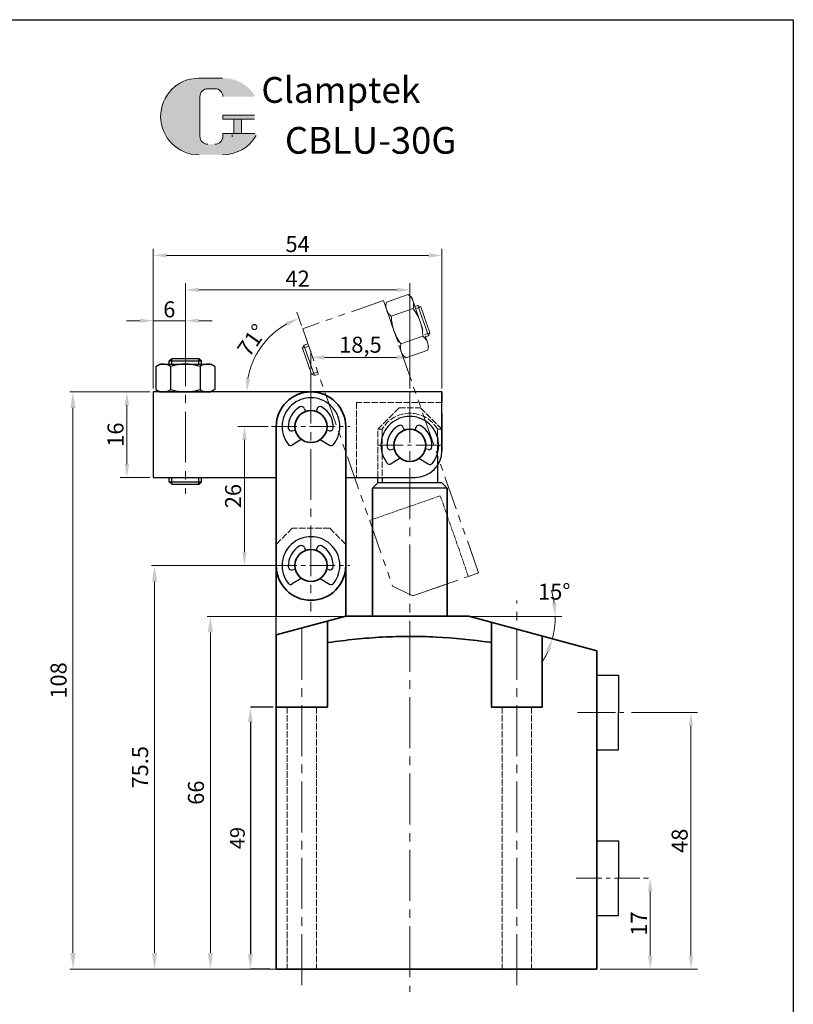
# Model space of a CAD drawing. Units: millimetres. Extents: x 2537 to 4061, y -3045 to -261.
# Drawn here: x 2703 to 2848, y -2949 to -2765 of the extents above; entities that cross this region are included whole.
import ezdxf

# ---------------------------------------------------------------- set-up
doc = ezdxf.new("R2010")
doc.units = ezdxf.units.MM
for name, pattern in [('ACAD_ISO02W100', [15, 12, -3]), ('CENTER', [2, 1.25, -0.25, 0.25, -0.25]), ('CENTER2', [28.575, 19.05, -3.175, 3.175, -3.175]), ('PHANTOM', [12.7, 6.35, -1.27, 1.27, -1.27, 1.27, -1.27])]:
    doc.linetypes.add(name, pattern=pattern)
doc.layers.get('0').update_dxf_attribs({"lineweight": 30})
for name, color, linetype in [('00', 7, 'Continuous'), ('1', 1, 'Continuous'), ('3', 3, 'CENTER'), ('dim', 7, 'Continuous')]:
    doc.layers.add(name, color=color, linetype=linetype)
for name, color, linetype, lineweight in [('0L', 7, 'Continuous', 35), ('5L', 1, 'Continuous', 13), ('7L', 3, 'Continuous', 13), ('8L', 4, 'ACAD_ISO02W100', 13), ('shuangdian', 2, 'PHANTOM', 9), ('中心线', 10, 'CENTER2', 13)]:
    doc.layers.add(name, color=color, linetype=linetype, lineweight=lineweight)
doc.styles.add('SLDTEXTSTYLE0', font='txt')
doc.dimstyles.new('ISO-25', dxfattribs={"dimtxt": 3, "dimasz": 2.5, "dimexe": 1.25, "dimexo": 0.625, "dimtad": 1, "dimtoh": 1, "dimtxsty": 'Standard', "dimcen": 2.5, "dimclrd": 1, "dimclre": 1, "dimclrt": 3, "dimadec": 0, "dimazin": 0, "dimtfac": 1, "dimtmove": 0, "dimatfit": 3, "dimfxl": 1, "dimtolj": 1, "dimlwd": 13, "dimlwe": 13, "dimarcsym": 0})
doc.dimstyles.new('ISO-25-1.2', dxfattribs={"dimscale": 1.2, "dimtxt": 2.5, "dimasz": 2.5, "dimexe": 0.5, "dimexo": 0.5, "dimgap": 1, "dimtad": 1, "dimdsep": 46, "dimtxsty": 'Standard', "dimcen": 2.5, "dimclrd": 1, "dimclre": 1, "dimclrt": 3, "dimazin": 0, "dimtfac": 1, "dimtmove": 0, "dimatfit": 3, "dimfxl": 1, "dimtolj": 1, "dimlwd": 13, "dimlwe": 13, "dimarcsym": 0})
doc.dimstyles.new('副本 (2) ISO-25-aaa', dxfattribs={"dimtxt": 3, "dimasz": 2.5, "dimexe": 1.25, "dimexo": 0.625, "dimtad": 1, "dimtoh": 1, "dimtxsty": 'Standard', "dimcen": 2.5, "dimclrd": 1, "dimclre": 1, "dimclrt": 3, "dimadec": 0, "dimazin": 0, "dimtfac": 1, "dimtmove": 0, "dimatfit": 3, "dimfxl": 1, "dimtolj": 1, "dimlwd": 13, "dimlwe": 13, "dimarcsym": 0})
doc.dimstyles.new('副本 (2) 副本ISO-25', dxfattribs={"dimscale": 1.1, "dimtxt": 2.5, "dimasz": 2.5, "dimexe": 0, "dimexo": 0.5, "dimtad": 1, "dimdsep": 46, "dimtxsty": 'Standard', "dimcen": 0, "dimclrd": 1, "dimclre": 1, "dimclrt": 3, "dimadec": 1, "dimazin": 2, "dimtfac": 1, "dimtmove": 0, "dimatfit": 3, "dimfxl": 1, "dimarcsym": 0})

# ---------------------------------------------------------------- blocks, each defined once
blk = doc.blocks.new('GW')
for p, q in [((12836.98, 1083.13), (12837.29, 1082.27)), ((12840.9, 1083.13), (12840.59, 1082.27)), ((12833.18, 1076.2), (12834.07, 1076.41)), ((12844.7, 1076.2), (12843.81, 1076.41)), ((12836, 1073.5), (12833.2, 1071.81)), ((12841.88, 1073.5), (12844.78, 1071.74))]:
    blk.add_line(p, q)
for centre, radius, start, end in [((12839.02, 1077.55), 9, 321.7591, 217.6591), ((12838.94, 1077.55), 7, 118.9116, 183.6055), ((12836.04, 1082.8), 1, 19.3175, 118.9116), ((12841.84, 1082.8), 1, 61.0884, 160.6825), ((12838.94, 1077.55), 7, 356.3945, 61.0884), ((12832.95, 1077.17), 1, 183.6055, 283.1996), ((12844.93, 1077.17), 1, 256.8004, 356.3945), ((12832.68, 1072.66), 1, 217.6591, 301.2968), ((12845.3, 1072.6), 1, 238.7032, 321.7591)]:
    blk.add_arc(centre, radius, start, end)
blk = doc.blocks.new('*D258')
at = {"color": 1, "lineweight": 13, "transparency": 16777216}
for p, q in [((2728.41, -2834.14), (2728.41, -2820.19)), ((2734.41, -2825.27), (2734.41, -2820.19)), ((2725.91, -2821.44), (2723.41, -2821.44)), ((2728.41, -2821.44), (2734.41, -2821.44)), ((2736.91, -2821.44), (2739.41, -2821.44))]:
    blk.add_line(p, q, dxfattribs=at)
at = {"color": 1, "transparency": 16777216}
for points in [[(2725.91, -2821.03), (2725.91, -2821.86), (2728.41, -2821.44)], [(2736.91, -2821.03), (2736.91, -2821.86), (2734.41, -2821.44)]]:
    blk.add_solid(points, dxfattribs=at)
at = {"layer": 'Defpoints', "color": 0, "transparency": 16777216}
for p in [(2734.41, -2821.44), (2734.41, -2825.89), (2728.41, -2834.77)]:
    blk.add_point(p, dxfattribs=at)
at = {"color": 3, "transparency": 16777216, "insert": (2731.41, -2819.32), "char_height": 3, "attachment_point": 5}
blk.add_mtext('\\A1;6', dxfattribs=at)
blk = doc.blocks.new('*D254')
at = {"color": 1, "lineweight": 13, "transparency": 16777216}
for p, q in [((2734.41, -2824.89), (2734.41, -2814.43)), ((2776.41, -2834.14), (2776.41, -2814.43)), ((2736.91, -2815.68), (2773.91, -2815.68))]:
    blk.add_line(p, q, dxfattribs=at)
at = {"color": 1, "transparency": 16777216}
for points in [[(2736.91, -2815.27), (2736.91, -2816.1), (2734.41, -2815.68)], [(2773.91, -2815.27), (2773.91, -2816.1), (2776.41, -2815.68)]]:
    blk.add_solid(points, dxfattribs=at)
at = {"layer": 'Defpoints', "color": 0, "transparency": 16777216}
for p in [(2776.41, -2815.68), (2734.41, -2825.52), (2776.41, -2834.77)]:
    blk.add_point(p, dxfattribs=at)
at = {"color": 3, "transparency": 16777216, "insert": (2755.41, -2813.56), "char_height": 3, "attachment_point": 5}
blk.add_mtext('\\A1;42', dxfattribs=at)
blk = doc.blocks.new('*D259')
at = {"color": 1, "lineweight": 13, "transparency": 16777216}
for p, q in [((2757.91, -2830.54), (2757.91, -2827.07)), ((2760.41, -2828.32), (2773.91, -2828.32)), ((2776.41, -2830.54), (2776.41, -2827.07))]:
    blk.add_line(p, q, dxfattribs=at)
at = {"color": 1, "transparency": 16777216}
for points in [[(2760.41, -2827.9), (2760.41, -2828.74), (2757.91, -2828.32)], [(2773.91, -2827.9), (2773.91, -2828.74), (2776.41, -2828.32)]]:
    blk.add_solid(points, dxfattribs=at)
at = {"layer": 'Defpoints', "color": 0, "transparency": 16777216}
for p in [(2776.41, -2828.32), (2757.91, -2831.17), (2776.41, -2831.17)]:
    blk.add_point(p, dxfattribs=at)
at = {"color": 3, "transparency": 16777216, "insert": (2767.16, -2825.94), "char_height": 3, "attachment_point": 5}
blk.add_mtext('\\A1;18,5', dxfattribs=at)
blk = doc.blocks.new('*D260')
at = {"color": 1, "lineweight": 13, "transparency": 16777216}
for p, q in [((2728.41, -2834.14), (2728.41, -2807.98)), ((2782.41, -2834.14), (2782.41, -2807.98)), ((2730.91, -2809.23), (2779.91, -2809.23))]:
    blk.add_line(p, q, dxfattribs=at)
at = {"color": 1, "transparency": 16777216}
for points in [[(2730.91, -2808.81), (2730.91, -2809.65), (2728.41, -2809.23)], [(2779.91, -2808.81), (2779.91, -2809.65), (2782.41, -2809.23)]]:
    blk.add_solid(points, dxfattribs=at)
at = {"layer": 'Defpoints', "color": 0, "transparency": 16777216}
for p in [(2782.41, -2809.23), (2728.41, -2834.77), (2782.41, -2834.77)]:
    blk.add_point(p, dxfattribs=at)
at = {"color": 3, "transparency": 16777216, "insert": (2755.41, -2807.1), "char_height": 3, "attachment_point": 5}
blk.add_mtext('\\A1;54', dxfattribs=at)
blk = doc.blocks.new('*D261')
at = {"color": 1, "lineweight": 13, "transparency": 16777216}
for p, q in [((2727.78, -2834.77), (2722.22, -2834.77)), ((2723.47, -2837.27), (2723.47, -2848.27)), ((2727.78, -2850.77), (2722.22, -2850.77))]:
    blk.add_line(p, q, dxfattribs=at)
at = {"color": 1, "transparency": 16777216}
for points in [[(2723.05, -2837.27), (2723.88, -2837.27), (2723.47, -2834.77)], [(2723.05, -2848.27), (2723.88, -2848.27), (2723.47, -2850.77)]]:
    blk.add_solid(points, dxfattribs=at)
at = {"layer": 'Defpoints', "color": 0, "transparency": 16777216}
for p in [(2728.41, -2834.77), (2723.47, -2850.77), (2728.41, -2850.77)]:
    blk.add_point(p, dxfattribs=at)
at = {"color": 3, "transparency": 16777216, "insert": (2721.34, -2842.77), "char_height": 3, "attachment_point": 5, "rotation": 90}
blk.add_mtext('\\A1;16', dxfattribs=at)
blk = doc.blocks.new('*D262')
at = {"color": 1, "lineweight": 13, "transparency": 16777216}
for p, q in [((2727.43, -2834.77), (2712.79, -2834.77)), ((2713.39, -2837.77), (2713.39, -2939.77)), ((2754.72, -2942.77), (2712.79, -2942.77))]:
    blk.add_line(p, q, dxfattribs=at)
at = {"color": 1, "transparency": 16777216}
for points in [[(2712.89, -2837.77), (2713.89, -2837.77), (2713.39, -2834.77)], [(2712.89, -2939.77), (2713.89, -2939.77), (2713.39, -2942.77)]]:
    blk.add_solid(points, dxfattribs=at)
at = {"layer": 'Defpoints', "color": 0, "transparency": 16777216}
for p in [(2728.03, -2834.77), (2713.39, -2942.77), (2755.32, -2942.77)]:
    blk.add_point(p, dxfattribs=at)
at = {"color": 3, "transparency": 16777216, "insert": (2710.69, -2888.77), "char_height": 3, "attachment_point": 5, "rotation": 90}
blk.add_mtext('\\A1;108', dxfattribs=at)
blk = doc.blocks.new('*D263')
at = {"color": 1, "lineweight": 13, "transparency": 16777216}
for p, q in [((2749.92, -2867.27), (2728.05, -2867.27)), ((2728.65, -2870.27), (2728.65, -2939.77)), ((2754.1, -2942.77), (2728.05, -2942.77))]:
    blk.add_line(p, q, dxfattribs=at)
at = {"color": 1, "transparency": 16777216}
for points in [[(2728.15, -2870.27), (2729.15, -2870.27), (2728.65, -2867.27)], [(2728.15, -2939.77), (2729.15, -2939.77), (2728.65, -2942.77)]]:
    blk.add_solid(points, dxfattribs=at)
at = {"layer": 'Defpoints', "color": 0, "transparency": 16777216}
for p in [(2750.52, -2867.27), (2728.65, -2942.77), (2754.7, -2942.77)]:
    blk.add_point(p, dxfattribs=at)
at = {"color": 3, "transparency": 16777216, "insert": (2725.95, -2905.02), "char_height": 3, "attachment_point": 5, "rotation": 90}
blk.add_mtext('\\A1;75.5', dxfattribs=at)
blk = doc.blocks.new('*D255')
at = {"color": 1, "lineweight": 13, "transparency": 16777216}
for p, q in [((2764.81, -2876.77), (2738.49, -2876.77)), ((2739.09, -2879.77), (2739.09, -2939.77)), ((2751.05, -2942.77), (2738.49, -2942.77))]:
    blk.add_line(p, q, dxfattribs=at)
at = {"color": 1, "transparency": 16777216}
for points in [[(2738.59, -2879.77), (2739.59, -2879.77), (2739.09, -2876.77)], [(2738.59, -2939.77), (2739.59, -2939.77), (2739.09, -2942.77)]]:
    blk.add_solid(points, dxfattribs=at)
at = {"layer": 'Defpoints', "color": 0, "transparency": 16777216}
for p in [(2765.41, -2876.77), (2739.09, -2942.77), (2751.65, -2942.77)]:
    blk.add_point(p, dxfattribs=at)
at = {"color": 3, "transparency": 16777216, "insert": (2736.39, -2909.77), "char_height": 3, "attachment_point": 5, "rotation": 90}
blk.add_mtext('\\A1;66', dxfattribs=at)
blk = doc.blocks.new('*D264')
at = {"color": 1, "lineweight": 13, "transparency": 16777216}
blk.add_line((2788.03, -2876.77), (2804.86, -2876.77), dxfattribs=at)
for start, end in [(8.8501, 17.7001), (345, 0), (327.2999, 336.1499)]:
    blk.add_arc((2787.41, -2876.77), 16.2, start, end, dxfattribs=at)
at = {"color": 1, "transparency": 16777216}
for points in [[(2803.83, -2874.24), (2803, -2874.31), (2803.61, -2876.77)], [(2801.83, -2883.18), (2802.62, -2883.46), (2803.06, -2880.96)]]:
    blk.add_solid(points, dxfattribs=at)
at = {"layer": 'Defpoints', "color": 0, "transparency": 16777216}
for p in [(2784.51, -2876.77), (2787.41, -2876.77), (2787.41, -2876.77), (2803.36, -2879.58), (2811.41, -2883.2)]:
    blk.add_point(p, dxfattribs=at)
at = {"color": 3, "transparency": 16777216, "insert": (2803.42, -2872.15), "char_height": 3, "attachment_point": 5}
blk.add_mtext('\\A1;15°', dxfattribs=at)
blk = doc.blocks.new('*D265')
at = {"color": 1, "lineweight": 13, "transparency": 16777216}
for p, q in [((2749.89, -2841.27), (2744.22, -2841.27)), ((2745.47, -2843.77), (2745.47, -2864.77)), ((2751.88, -2867.27), (2744.22, -2867.27))]:
    blk.add_line(p, q, dxfattribs=at)
at = {"color": 1, "transparency": 16777216}
for points in [[(2745.05, -2843.77), (2745.88, -2843.77), (2745.47, -2841.27)], [(2745.05, -2864.77), (2745.88, -2864.77), (2745.47, -2867.27)]]:
    blk.add_solid(points, dxfattribs=at)
at = {"layer": 'Defpoints', "color": 0, "transparency": 16777216}
for p in [(2750.52, -2841.27), (2745.47, -2867.27), (2752.51, -2867.27)]:
    blk.add_point(p, dxfattribs=at)
at = {"color": 3, "transparency": 16777216, "insert": (2743.34, -2854.27), "char_height": 3, "attachment_point": 5, "rotation": 90}
blk.add_mtext('\\A1;26', dxfattribs=at)
blk = doc.blocks.new('A$C704F58C9')
at = {"layer": 'shuangdian'}
for p, q in [((-51, 5.17), (-50.55, 5.62)), ((-50.55, 4.58), (-50.55, 5.62)), ((-50.55, 5.62), (-45.45, 5.62)), ((-48, 6.57), (-48, 6.57)), ((-45.45, 4.58), (-45.45, 5.62)), ((-45.45, 5.62), (-45, 5.17)), ((-53.53, 4.15), (-52.79, 4.58)), ((-53.53, 4.15), (-53.53, -0.2)), ((-52.79, 4.58), (-43.22, 4.58)), ((-51, 5.17), (-45, 5.17)), ((-51, 4.58), (-51, 5.17)), ((-50.76, 4.15), (-50.76, -0.2)), ((-45.24, 4.15), (-45.24, -0.2)), ((-45, 4.58), (-45, 5.17)), ((-42.48, 4.15), (-43.22, 4.58)), ((-42.48, 4.15), (-42.48, -0.2)), ((0, -0.62), (-54, -0.62)), ((-54, -0.62), (-54, -16.62)), ((-53.53, -0.2), (-52.79, -0.62)), ((-52.79, -0.62), (-43.22, -0.62)), ((-42.48, -0.2), (-43.22, -0.62)), ((0, -13.62), (0, -0.62)), ((0, -0.62), (0, -2.62)), ((0, -6.12), (0, -13.62)), ((-3, -16.62), (0, -13.62)), ((-54, -16.62), (-3, -16.62)), ((-51, -17.43), (-51, -16.62)), ((-50.55, -17.88), (-51, -17.43)), ((-51, -17.43), (-45, -17.43)), ((-50.55, -17.88), (-50.55, -16.62)), ((-50.55, -17.88), (-45.45, -17.88)), ((-50.55, -17.88), (-50.55, -17.88)), ((-45.45, -17.88), (-45.45, -16.62)), ((-45.45, -17.88), (-45, -17.43)), ((-45, -17.43), (-45, -16.62))]:
    blk.add_line(p, q, dxfattribs=at)
at = {"layer": 'shuangdian', "ltscale": 0.1}
for p, q in [((0, -2.62), (-16, -2.62)), ((-16, -2.62), (-16, -16.62))]:
    blk.add_line(p, q, dxfattribs=at)
at = {"layer": 'shuangdian'}
for centre, radius, start, end in [((-52.15, 2.13), 2.45, 55.6158, 115.6159), ((-48, -4.57), 9.14, 72.412, 107.588), ((-43.86, 2.13), 2.45, 64.3841, 124.3842), ((-52.15, 1.82), 2.45, 244.3841, 304.3842), ((-48, 8.52), 9.14, 252.412, 287.588), ((-43.86, 1.82), 2.45, 235.6158, 295.6159)]:
    blk.add_arc(centre, radius, start, end, dxfattribs=at)
blk = doc.blocks.new('*D257')
at = {"layer": 'Defpoints', "color": 0, "ltscale": 5, "transparency": 16777216}
for p in [(2751.41, -2893.77), (2746.57, -2942.77), (2750.78, -2942.77)]:
    blk.add_point(p, dxfattribs=at)
at = {"layer": 'dim', "color": 1, "lineweight": -2, "ltscale": 5, "transparency": 16777216}
for p, q in [((2750.86, -2893.77), (2746.57, -2893.77)), ((2746.57, -2896.52), (2746.57, -2940.02)), ((2750.23, -2942.77), (2746.57, -2942.77))]:
    blk.add_line(p, q, dxfattribs=at)
at = {"layer": 'dim', "color": 1, "ltscale": 5, "transparency": 16777216}
for points in [[(2746.11, -2896.52), (2747.03, -2896.52), (2746.57, -2893.77)], [(2746.11, -2940.02), (2747.03, -2940.02), (2746.57, -2942.77)]]:
    blk.add_solid(points, dxfattribs=at)
at = {"layer": 'dim', "color": 3, "ltscale": 5, "transparency": 16777216, "insert": (2744.51, -2918.27), "char_height": 2.75, "attachment_point": 5, "rotation": 90}
blk.add_mtext('49', dxfattribs=at)
blk = doc.blocks.new('*D275')
at = {"color": 1, "lineweight": 13, "transparency": 16777216}
blk.add_line((2756.14, -2822.35), (2755.26, -2819.83), dxfattribs=at)
blk.add_arc((2760.48, -2834.77), 14.57, 119.081, 170.1569, dxfattribs=at)
at = {"color": 1, "transparency": 16777216}
for points in [[(2753.22, -2821.65), (2753.56, -2822.41), (2755.67, -2821.01)], [(2746.53, -2832.31), (2745.7, -2832.24), (2745.91, -2834.77)]]:
    blk.add_solid(points, dxfattribs=at)
at = {"layer": 'Defpoints', "color": 0, "transparency": 16777216}
for p in [(2750.57, -2824.08), (2756.35, -2822.94), (2728.41, -2834.77), (2782.41, -2834.77), (2773.15, -2871.1)]:
    blk.add_point(p, dxfattribs=at)
at = {"color": 3, "transparency": 16777216, "insert": (2746.86, -2825.1), "char_height": 3, "attachment_point": 5, "rotation": 54.6189}
blk.add_mtext('\\A1;71°', dxfattribs=at)
blk = doc.blocks.new('*D276')
at = {"color": 1, "lineweight": 13, "transparency": 16777216}
for p, q in [((2820.74, -2925.77), (2820.12, -2925.77)), ((2821.37, -2928.27), (2821.37, -2940.27)), ((2812.52, -2942.77), (2822.62, -2942.77))]:
    blk.add_line(p, q, dxfattribs=at)
at = {"color": 1, "transparency": 16777216}
for points in [[(2820.95, -2928.27), (2821.78, -2928.27), (2821.37, -2925.77)], [(2820.95, -2940.27), (2821.78, -2940.27), (2821.37, -2942.77)]]:
    blk.add_solid(points, dxfattribs=at)
at = {"layer": 'Defpoints', "color": 0, "transparency": 16777216}
for p in [(2821.37, -2925.77), (2811.89, -2942.77), (2821.37, -2942.77)]:
    blk.add_point(p, dxfattribs=at)
at = {"color": 3, "transparency": 16777216, "insert": (2819.24, -2934.27), "char_height": 3, "attachment_point": 5, "rotation": 90}
blk.add_mtext('\\A1;17', dxfattribs=at)
blk = doc.blocks.new('*D277')
at = {"color": 1, "lineweight": 13, "transparency": 16777216}
for p, q in [((2817.87, -2894.77), (2830.24, -2894.77)), ((2828.99, -2940.27), (2828.99, -2897.27)), ((2812.03, -2942.77), (2830.24, -2942.77))]:
    blk.add_line(p, q, dxfattribs=at)
at = {"color": 1, "transparency": 16777216}
for points in [[(2828.58, -2897.27), (2829.41, -2897.27), (2828.99, -2894.77)], [(2828.58, -2940.27), (2829.41, -2940.27), (2828.99, -2942.77)]]:
    blk.add_solid(points, dxfattribs=at)
at = {"layer": 'Defpoints', "color": 0, "transparency": 16777216}
for p in [(2817.25, -2894.77), (2828.99, -2894.77), (2811.41, -2942.77)]:
    blk.add_point(p, dxfattribs=at)
at = {"color": 3, "transparency": 16777216, "insert": (2826.87, -2918.77), "char_height": 3, "attachment_point": 5, "rotation": 90}
blk.add_mtext('\\A1;48', dxfattribs=at)

msp = doc.modelspace()

# ---------------------------------------------------------------- hatches: boundary and pattern name
at = {"layer": '5L', "linetype": 'Continuous', "ltscale": 0.5}
h = msp.add_hatch(color=256, dxfattribs=at)
edge = h.paths.add_edge_path()
edge.add_arc((2738.607, -2779.515), 1.484, 90, 180, ccw=False)
edge.add_line((2738.607, -2778.031), (2739.942, -2778.031))
edge.add_arc((2739.942, -2779.515), 1.484, 0, 90, ccw=False)
edge.add_line((2741.426, -2779.515), (2747.105, -2779.515))
edge.add_arc((2747.105, -2779.267), 0.247, 270, 394.84419)
edge.add_arc((2741.422, -2783.224), 7.172, 34.84419, 90.7201)
edge.add_line((2741.332, -2776.052), (2736.871, -2776.052))
edge.add_arc((2736.961, -2783.224), 7.172, 90.7201, 270)
edge.add_line((2736.961, -2790.396), (2741.096, -2790.396))
edge.add_ellipse((2741.096, -2783.224), major_axis=(18.795, 0), ratio=0.3815789, start_angle=270, end_angle=270.7201)
edge.add_arc((2741.422, -2783.224), 7.172, 269.2799, 330.00001)
edge.add_arc((2747.419, -2786.686), 0.247, 330.00016, 450)
edge.add_line((2747.419, -2786.439), (2741.426, -2786.439))
edge.add_line((2741.426, -2786.439), (2741.426, -2786.933))
edge.add_arc((2739.942, -2786.933), 1.484, -90, 0, ccw=False)
edge.add_line((2739.942, -2788.417), (2738.607, -2788.417))
edge.add_arc((2738.607, -2786.933), 1.484, 180, 270, ccw=False)
edge.add_line((2737.123, -2786.933), (2737.123, -2779.515))
h = msp.add_hatch(color=256, dxfattribs=at)
edge = h.paths.add_edge_path()
edge.add_arc((2738.607, -2779.515), 1.484, 90, 180, ccw=False)
edge.add_line((2738.607, -2778.031), (2739.942, -2778.031))
edge.add_arc((2739.942, -2779.515), 1.484, 0, 90, ccw=False)
edge.add_line((2741.426, -2779.515), (2747.105, -2779.515))
edge.add_arc((2747.105, -2779.267), 0.247, 270, 394.84419)
edge.add_arc((2741.422, -2783.224), 7.172, 34.84419, 90.7201)
edge.add_line((2741.332, -2776.052), (2736.871, -2776.052))
edge.add_arc((2736.961, -2783.224), 7.172, 90.7201, 270)
edge.add_line((2736.961, -2790.396), (2741.096, -2790.396))
edge.add_ellipse((2741.096, -2783.224), major_axis=(18.795, 0), ratio=0.3815789, start_angle=270, end_angle=270.7201)
edge.add_arc((2741.422, -2783.224), 7.172, 269.2799, 330.00001)
edge.add_arc((2747.419, -2786.686), 0.247, 330.00016, 450)
edge.add_line((2747.419, -2786.439), (2741.426, -2786.439))
edge.add_line((2741.426, -2786.439), (2741.426, -2786.933))
edge.add_arc((2739.942, -2786.933), 1.484, -90, 0, ccw=False)
edge.add_line((2739.942, -2788.417), (2738.607, -2788.417))
edge.add_arc((2738.607, -2786.933), 1.484, 180, 270, ccw=False)
edge.add_line((2737.123, -2786.933), (2737.123, -2779.515))
at = {"layer": '5L', "ltscale": 0.5}
for points in [[(2747.352, -2782.977), (2741.426, -2782.977), (2741.426, -2783.718), (2747.352, -2783.718)], [(2747.352, -2782.977), (2741.426, -2782.977), (2741.426, -2783.718), (2747.352, -2783.718)], [(2744.933, -2783.718), (2743.449, -2783.718), (2743.449, -2786.439), (2744.933, -2786.439)], [(2744.933, -2783.718), (2743.449, -2783.718), (2743.449, -2786.439), (2744.933, -2786.439)]]:
    msp.add_hatch(color=256, dxfattribs=at).paths.add_polyline_path(points)

# ---------------------------------------------------------------- linework, layer by layer
for p, q in [((2782.409, -2834.767), (2728.409, -2834.767)), ((2728.409, -2834.767), (2728.409, -2850.767)), ((2782.409, -2845.767), (2782.409, -2834.767)), ((2782.409, -2834.767), (2782.409, -2836.767)), ((2782.409, -2838.767), (2782.409, -2845.767)), ((2781.605, -2847.071), (2781.605, -2851.767)), ((2728.409, -2850.767), (2751.409, -2850.767)), ((2764.409, -2850.767), (2777.409, -2850.767)), ((2770.409, -2851.767), (2769.409, -2852.767)), ((2770.409, -2851.767), (2770.409, -2850.767)), ((2782.409, -2851.767), (2770.409, -2851.767)), ((2771.213, -2850.767), (2771.213, -2851.767)), ((2782.409, -2851.767), (2783.409, -2852.767)), ((2783.409, -2852.767), (2769.409, -2852.767)), ((2751.409, -2880.25), (2751.409, -2863.267)), ((2764.409, -2876.767), (2764.409, -2863.267)), ((2811.409, -2887.767), (2815.409, -2887.767)), ((2815.409, -2887.767), (2815.409, -2894.767)), ((2815.409, -2901.767), (2815.409, -2894.767)), ((2811.409, -2901.767), (2815.409, -2901.767)), ((2811.409, -2918.767), (2815.409, -2918.767)), ((2815.409, -2918.767), (2815.409, -2925.767)), ((2815.409, -2932.767), (2815.409, -2925.767)), ((2811.409, -2932.767), (2815.409, -2932.767))]:
    msp.add_line(p, q)
msp.add_arc((2777.409, -2845.767), 5, 270, 0)
at = {"layer": '00', "color": 7}
for p, q in [((2728.881, -2829.994), (2729.622, -2829.567)), ((2728.881, -2829.994), (2728.881, -2834.339)), ((2729.622, -2829.567), (2739.191, -2829.567)), ((2731.409, -2828.969), (2731.859, -2828.519)), ((2731.409, -2828.969), (2737.409, -2828.969)), ((2731.409, -2829.567), (2731.409, -2828.969)), ((2731.644, -2829.994), (2731.644, -2834.339)), ((2731.859, -2828.519), (2736.959, -2828.519)), ((2736.959, -2828.519), (2737.409, -2828.969)), ((2737.169, -2829.994), (2737.169, -2834.339)), ((2737.409, -2829.567), (2737.409, -2828.969)), ((2739.931, -2829.994), (2739.191, -2829.567)), ((2739.931, -2829.994), (2739.931, -2834.339)), ((2728.881, -2834.339), (2729.622, -2834.767)), ((2729.622, -2834.767), (2739.191, -2834.767)), ((2739.931, -2834.339), (2739.191, -2834.767)), ((2731.409, -2851.569), (2731.409, -2850.767)), ((2731.859, -2852.019), (2731.409, -2851.569)), ((2731.409, -2851.569), (2737.409, -2851.569)), ((2731.859, -2852.019), (2736.959, -2852.019)), ((2731.859, -2852.019), (2731.859, -2852.019)), ((2736.959, -2852.019), (2737.409, -2851.569)), ((2737.409, -2851.569), (2737.409, -2850.767))]:
    msp.add_line(p, q, dxfattribs=at)
for centre, radius, start, end in [((2730.263, -2832.012), 2.446, 55.61576, 115.61587), ((2734.406, -2838.709), 9.142, 72.41204, 107.58796), ((2738.55, -2832.012), 2.446, 64.38413, 124.38424), ((2730.263, -2832.321), 2.446, 244.38413, 304.38424), ((2734.406, -2825.624), 9.142, 252.41204, 287.58796), ((2738.55, -2832.321), 2.446, 235.61576, 295.61587)]:
    msp.add_arc(centre, radius, start, end, dxfattribs=at)
at = {"layer": '0L'}
for p, q in [((2751.409, -2841.267), (2751.409, -2867.267)), ((2764.409, -2867.267), (2764.409, -2841.267)), ((2769.409, -2852.767), (2769.409, -2876.767)), ((2783.409, -2852.767), (2783.409, -2876.767)), ((2751.409, -2867.267), (2751.409, -2876.767)), ((2764.409, -2867.267), (2764.409, -2876.767)), ((2769.409, -2869.189), (2769.409, -2876.767)), ((2764.409, -2876.767), (2751.409, -2880.25)), ((2760.97, -2893.767), (2760.97, -2877.688)), ((2784.51, -2876.767), (2764.409, -2876.767)), ((2787.409, -2876.767), (2784.51, -2876.767)), ((2787.409, -2876.767), (2811.409, -2883.197)), ((2791.659, -2893.767), (2791.659, -2877.905)), ((2751.409, -2880.25), (2751.409, -2942.767)), ((2801.159, -2893.767), (2801.159, -2880.451)), ((2811.409, -2942.767), (2811.409, -2883.197)), ((2751.409, -2893.767), (2760.97, -2893.767)), ((2801.159, -2893.767), (2791.659, -2893.767)), ((2796.409, -2893.767), (2793.659, -2893.767)), ((2751.409, -2942.767), (2811.409, -2942.767))]:
    msp.add_line(p, q, dxfattribs=at)
for centre in [(2757.909, -2841.267), (2776.394, -2844.767), (2757.909, -2867.267), (2757.909, -2867.267)]:
    msp.add_circle(centre, 3, dxfattribs=at)
for centre, start, end in [((2757.909, -2841.267), 0, 180), ((2757.909, -2867.267), 180, 0)]:
    msp.add_arc(centre, 6.5, start, end, dxfattribs=at)
msp.add_open_spline([(2791.659, -2881.666), (2791.569, -2881.653), (2791.479, -2881.641), (2788.041, -2881.167), (2784.69, -2880.821), (2779.657, -2880.56), (2777.979, -2880.516), (2774.619, -2880.52), (2772.939, -2880.568), (2769.575, -2880.75), (2767.893, -2880.884), (2764.525, -2881.224), (2762.838, -2881.432), (2761.159, -2881.666)], degree=3, knots=[0.24328109, 0.24328109, 0.24328109, 0.24328109, 0.25, 0.25, 0.5, 0.5, 0.625, 0.625, 0.75, 0.75, 0.875, 0.875, 1, 1, 1, 1], dxfattribs=at)
at = {"layer": '1', "color": 5}
for p, q in [((2731.859, -2829.567), (2731.859, -2828.519)), ((2736.959, -2829.567), (2736.959, -2828.519)), ((2731.859, -2852.019), (2731.859, -2850.767)), ((2736.959, -2852.019), (2736.959, -2850.767))]:
    msp.add_line(p, q, dxfattribs=at)
at = {"layer": '3', "color": 3}
msp.add_line((2734.406, -2827.567), (2734.406, -2827.567), dxfattribs=at)
at = {"layer": '5L', "ltscale": 0.5}
for p, q in [((2741.332, -2776.052), (2736.871, -2776.052)), ((2741.332, -2776.052), (2736.871, -2776.052)), ((2739.596, -2778.031), (2738.607, -2778.031)), ((2739.596, -2778.031), (2738.607, -2778.031)), ((2737.123, -2779.515), (2737.123, -2786.933)), ((2737.123, -2779.515), (2737.123, -2786.933)), ((2741.426, -2782.977), (2747.352, -2782.977)), ((2741.426, -2782.977), (2747.352, -2782.977)), ((2747.352, -2783.718), (2741.426, -2783.718)), ((2747.352, -2783.718), (2741.426, -2783.718)), ((2743.449, -2783.718), (2743.449, -2786.439)), ((2743.449, -2783.718), (2743.449, -2786.439)), ((2744.933, -2783.718), (2744.933, -2786.439)), ((2744.933, -2783.718), (2744.933, -2786.439)), ((2747.419, -2786.439), (2741.426, -2786.439)), ((2747.419, -2786.439), (2741.426, -2786.439)), ((2743.19, -2786.686), (2743.19, -2787.057)), ((2743.19, -2786.686), (2743.19, -2787.057))]:
    msp.add_line(p, q, dxfattribs=at)
at = {"layer": '5L', "lineweight": 0, "ltscale": 0.5}
for p, q in [((2741.332, -2776.052), (2736.871, -2776.052)), ((2741.332, -2776.052), (2736.871, -2776.052)), ((2741.332, -2776.052), (2736.871, -2776.052)), ((2741.332, -2776.052), (2736.871, -2776.052)), ((2738.607, -2778.031), (2739.942, -2778.031)), ((2738.607, -2778.031), (2739.942, -2778.031)), ((2738.607, -2778.031), (2739.942, -2778.031)), ((2738.607, -2778.031), (2739.942, -2778.031)), ((2737.123, -2786.933), (2737.123, -2779.515)), ((2737.123, -2786.933), (2737.123, -2779.515)), ((2741.426, -2782.977), (2741.426, -2783.718)), ((2741.426, -2782.977), (2741.426, -2783.718)), ((2743.449, -2783.718), (2743.449, -2786.439)), ((2743.449, -2783.718), (2743.449, -2786.439)), ((2744.933, -2783.718), (2743.449, -2783.718)), ((2744.933, -2783.718), (2743.449, -2783.718)), ((2744.933, -2786.439), (2744.933, -2783.718)), ((2744.933, -2786.439), (2744.933, -2783.718)), ((2741.426, -2786.439), (2741.426, -2786.933)), ((2741.426, -2786.439), (2741.426, -2786.933)), ((2741.426, -2786.439), (2741.426, -2786.933)), ((2741.426, -2786.439), (2741.426, -2786.933)), ((2743.449, -2786.439), (2744.933, -2786.439)), ((2743.449, -2786.439), (2744.933, -2786.439))]:
    msp.add_line(p, q, dxfattribs=at)
at = {"layer": '5L', "color": 7, "lineweight": 0, "ltscale": 0.5}
msp.add_line((2747.419, -2786.439), (2741.426, -2786.439), dxfattribs=at)
msp.add_line((2747.419, -2786.439), (2741.426, -2786.439), dxfattribs=at)
msp.add_line((2747.419, -2786.439), (2741.426, -2786.439), dxfattribs=at)
msp.add_line((2747.419, -2786.439), (2741.426, -2786.439), dxfattribs=at)
at = {"layer": '5L', "ltscale": 0.5}
for centre, radius, start, end in [((2736.961, -2783.224), 7.172, 90.7201, 270), ((2736.961, -2783.224), 7.172, 90.7201, 270), ((2738.607, -2779.515), 1.484, 90, 180), ((2738.607, -2779.515), 1.484, 90, 180), ((2738.607, -2786.933), 1.484, 180, 270), ((2738.607, -2786.933), 1.484, 180, 270), ((2741.422, -2783.224), 7.172, 269.2799, 330), ((2741.422, -2783.224), 7.172, 269.2799, 330)]:
    msp.add_arc(centre, radius, start, end, dxfattribs=at)
at = {"layer": '5L', "lineweight": 0, "ltscale": 0.5}
for centre, radius, start, end in [((2736.961, -2783.224), 7.172, 90.7201, 270), ((2736.961, -2783.224), 7.172, 90.7201, 270), ((2736.961, -2783.224), 7.172, 90.7201, 270), ((2736.961, -2783.224), 7.172, 90.7201, 270), ((2738.607, -2779.515), 1.484, 90, 180), ((2738.607, -2779.515), 1.484, 90, 180), ((2739.942, -2779.515), 1.484, 0, 90), ((2739.942, -2779.515), 1.484, 360, 90), ((2739.942, -2779.515), 1.484, 360, 90), ((2739.942, -2779.515), 1.484, 0, 90), ((2738.607, -2786.933), 1.484, 180, 270), ((2738.607, -2786.933), 1.484, 180, 270), ((2739.942, -2786.933), 1.484, 270, 0), ((2739.942, -2786.933), 1.484, 270, 0), ((2739.942, -2786.933), 1.484, 270, 0), ((2739.942, -2786.933), 1.484, 270, 0)]:
    msp.add_arc(centre, radius, start, end, dxfattribs=at)
at = {"layer": '5L', "color": 6, "lineweight": 0, "ltscale": 0.5}
msp.add_arc((2741.422, -2783.224), 7.172, 269.2799, 330.00001, dxfattribs=at)
msp.add_arc((2741.422, -2783.224), 7.172, 269.2799, 330.00001, dxfattribs=at)
at = {"layer": '8L', "ltscale": 0.1}
for p, q in [((2782.409, -2836.767), (2766.409, -2836.767)), ((2766.409, -2836.767), (2766.409, -2850.767)), ((2774.409, -2837.767), (2770.409, -2841.767)), ((2774.409, -2837.767), (2778.409, -2837.767)), ((2778.409, -2837.767), (2782.409, -2841.767)), ((2770.409, -2850.767), (2770.409, -2841.767)), ((2770.409, -2841.767), (2771.213, -2841.767)), ((2771.213, -2841.767), (2771.213, -2850.767)), ((2782.409, -2841.767), (2781.605, -2841.767)), ((2781.605, -2841.767), (2781.605, -2850.767)), ((2754.409, -2860.267), (2751.409, -2863.267)), ((2761.409, -2860.267), (2754.409, -2860.267)), ((2761.409, -2860.267), (2764.409, -2863.267)), ((2753.47, -2893.767), (2753.47, -2942.767)), ((2758.97, -2893.767), (2758.97, -2942.767)), ((2793.659, -2893.767), (2793.659, -2942.767)), ((2799.159, -2893.767), (2799.159, -2942.767))]:
    msp.add_line(p, q, dxfattribs=at)
msp.add_arc((2776.409, -2844.767), 6, 30, 150, dxfattribs=at)
at = {"layer": 'dim', "ltscale": 5}
msp.add_lwpolyline([(2536.543, -2765.116), (2848.136, -2765.116), (2848.136, -3045.041), (2536.543, -3045.041)], close=True, dxfattribs=at)
at = {"layer": '中心线', "ltscale": 0.5}
for p, q in [((2734.409, -2824.186), (2734.409, -2853.833)), ((2757.909, -2831.168), (2757.909, -2875.867)), ((2776.409, -2834.767), (2776.409, -2947.014)), ((2796.409, -2945.788), (2796.409, -2873.778)), ((2756.22, -2945.788), (2756.22, -2878.528))]:
    msp.add_line(p, q, dxfattribs=at)
at = {"layer": '中心线', "ltscale": 0.25}
for p, q in [((2750.515, -2841.267), (2765.191, -2841.267)), ((2770.38, -2844.767), (2782.409, -2844.767)), ((2750.515, -2867.267), (2765.191, -2867.267)), ((2750.515, -2867.267), (2765.191, -2867.267)), ((2807.786, -2894.767), (2814.088, -2894.767)), ((2810.114, -2894.767), (2817.247, -2894.767)), ((2807.547, -2925.767), (2821.783, -2925.767))]:
    msp.add_line(p, q, dxfattribs=at)

# ---------------------------------------------------------------- block references
at = {"rotation": 289.2378944830556}
msp.add_blockref('A$C704F58C9', (2789.838, -2868.45), dxfattribs=at)
at = {"xscale": 0.6000000000003638, "yscale": 0.6000000000003638, "zscale": 0.6000000000003638}
for p in [(-4945.502, -3487.795), (-4927.016, -3491.295), (-4945.502, -3513.795)]:
    msp.add_blockref('GW', p, dxfattribs=at)

# ---------------------------------------------------------------- texts
at = {"layer": '3', "insert": (2753.023, -2785.198), "char_height": 5, "width": 138.71926, "attachment_point": 1, "style": 'SLDTEXTSTYLE0'}
msp.add_mtext('CBLU-30G', dxfattribs=at)
at = {"layer": '7L', "color": 3, "insert": (2763.499, -2775.848), "char_height": 4.49996, "attachment_point": 2}
msp.add_mtext('{\\fTimes New Roman|b0|i1|c0|p18;\\H1.073x;Clamptek}', dxfattribs=at)

# ---------------------------------------------------------------- dimensions: what is measured, and where the dimension line sits
for base, p1, p2, picture, middle in [((2782.409, -2809.229), (2728.409, -2834.767), (2782.409, -2834.767), '*D260', (2755.409, -2809.229)), ((2776.409, -2815.685), (2734.409, -2825.518), (2776.409, -2834.767), '*D254', (2755.409, -2815.685)), ((2776.409, -2828.318), (2757.909, -2831.168), (2776.409, -2831.168), '*D259', (2767.159, -2828.318))]:
    dim = msp.add_linear_dim(base=base, p1=p1, p2=p2, dimstyle='ISO-25')
    dim.commit()
    dim.dimension.update_dxf_attribs({"geometry": picture, "text_midpoint": middle, "dimtype": 160})
dim = msp.add_linear_dim(base=(2734.409, -2821.442), p1=(2728.409, -2834.767), p2=(2734.409, -2825.893), dimstyle='ISO-25')
dim.commit()
dim.dimension.update_dxf_attribs({"geometry": '*D258', "text_midpoint": (2731.409, -2819.317)})
dim = msp.add_angular_dim_2l(base=(2750.571, -2824.08), line1=((2782.409, -2834.767), (2728.409, -2834.767)), line2=((2756.349, -2822.943), (2773.153, -2871.095)), dimstyle='副本 (2) ISO-25-aaa')
dim.commit()
dim.dimension.update_dxf_attribs({"geometry": '*D275', "text_midpoint": (2746.863, -2825.1)})
for base, p1, p2, dimstyle, picture, middle in [((2713.391, -2942.767), (2728.034, -2834.767), (2755.322, -2942.767), 'ISO-25-1.2', '*D262', (2710.691, -2888.767)), ((2723.467, -2850.767), (2728.409, -2834.767), (2728.409, -2850.767), 'ISO-25', '*D261', (2721.342, -2842.767)), ((2745.467, -2867.267), (2750.515, -2841.267), (2752.509, -2867.267), 'ISO-25', '*D265', (2743.342, -2854.267)), ((2728.65, -2942.767), (2750.515, -2867.267), (2754.697, -2942.767), 'ISO-25-1.2', '*D263', (2725.95, -2905.017)), ((2739.093, -2942.767), (2765.409, -2876.767), (2751.651, -2942.767), 'ISO-25-1.2', '*D255', (2736.393, -2909.767))]:
    dim = msp.add_linear_dim(base=base, p1=p1, p2=p2, angle=90, dimstyle=dimstyle)
    dim.commit()
    dim.dimension.update_dxf_attribs({"geometry": picture, "text_midpoint": middle})
dim = msp.add_angular_dim_2l(base=(2803.364, -2879.58), line1=((2787.409, -2876.767), (2811.409, -2883.197)), line2=((2787.409, -2876.767), (2784.51, -2876.767)), dimstyle='ISO-25')
dim.commit()
dim.dimension.update_dxf_attribs({"geometry": '*D264', "text_midpoint": (2803.417, -2874.277), "dimtype": 162})
for base, p1, p2, picture, middle in [((2828.995, -2894.767), (2811.409, -2942.767), (2817.247, -2894.767), '*D277', (2828.995, -2918.767)), ((2821.367, -2942.767), (2821.367, -2925.767), (2811.891, -2942.767), '*D276', (2821.367, -2934.267))]:
    dim = msp.add_linear_dim(base=base, p1=p1, p2=p2, angle=90, dimstyle='ISO-25')
    dim.commit()
    dim.dimension.update_dxf_attribs({"geometry": picture, "text_midpoint": middle, "dimtype": 160})
at = {"layer": 'dim', "ltscale": 5}
dim = msp.add_linear_dim(base=(2746.571, -2942.767), p1=(2751.409, -2893.767), p2=(2750.784, -2942.767), angle=90, dimstyle='副本 (2) 副本ISO-25', dxfattribs=at)
dim.commit()
dim.dimension.update_dxf_attribs({"geometry": '*D257', "text_midpoint": (2744.508, -2918.267)})

doc.saveas('drawing.dxf')
